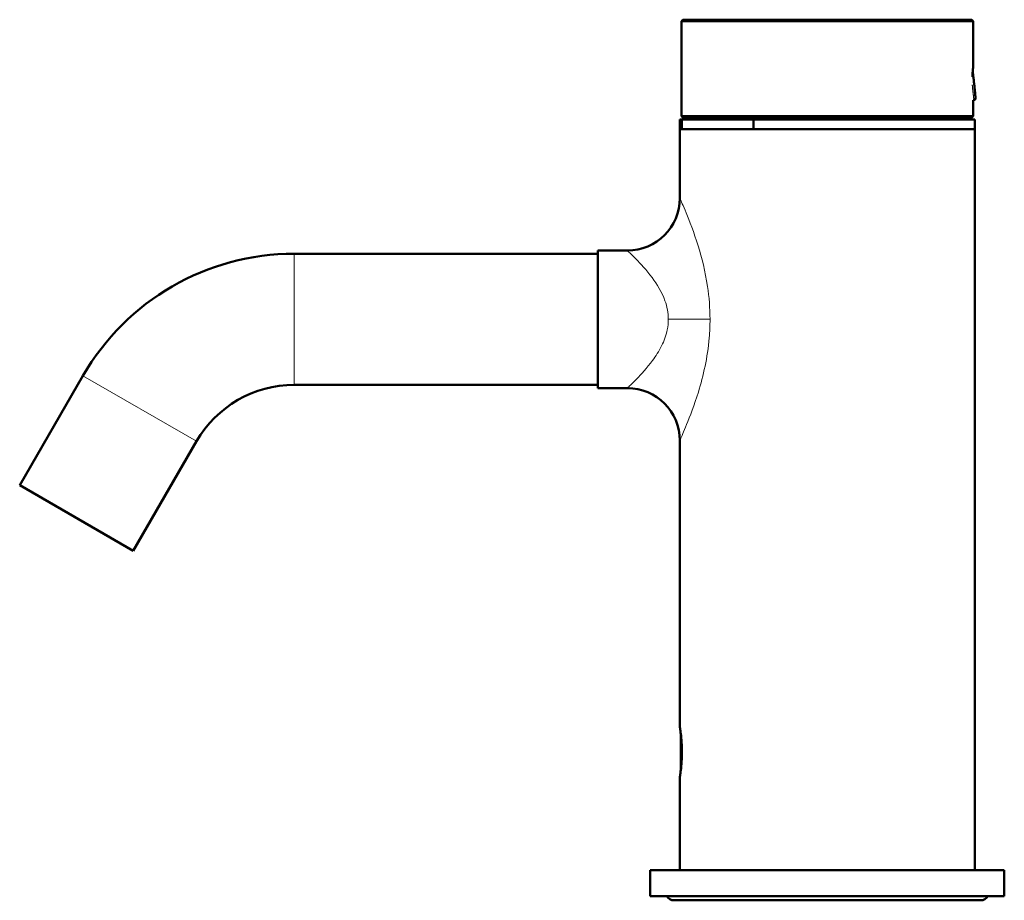
# Model space of a CAD drawing. Units: millimetres. Extents: x 179 to 1091, y 107 to 822.
# Drawn here: x 179 to 329, y 687 to 822 of the extents above; entities that cross this region are included whole.
import ezdxf

# ---------------------------------------------------------------- set-up
doc = ezdxf.new("R2010")
doc.units = ezdxf.units.MM
doc.header["$LTSCALE"] = 3
doc.layers.add('Visibile (ISO)', color=7, linetype='Continuous', lineweight=50)
doc.layers.add('Visibile sottile (ISO)', color=7, linetype='Continuous', lineweight=18)

msp = doc.modelspace()

# ---------------------------------------------------------------- linework, layer by layer
at = {"layer": 'Visibile (ISO)'}
for p, q in [((280.37, 821.5), (280.17, 821.3)), ((280.37, 821.5), (324.47, 821.5)), ((324.47, 821.5), (324.67, 821.3)), ((324.67, 821.3), (280.17, 821.3)), ((280.17, 821.3), (280.17, 806.8)), ((324.67, 821.3), (324.67, 814.3)), ((324.67, 809.25), (324.67, 806.8)), ((324.79, 809.25), (324.67, 809.25)), ((324.79, 809.25), (324.79, 809.25)), ((280.17, 806.8), (324.67, 806.8)), ((280.47, 806.5), (280.17, 806.8)), ((324.37, 806.5), (280.47, 806.5)), ((282.47, 806.3), (282.47, 806.5)), ((322.37, 806.3), (322.37, 806.5)), ((324.37, 806.5), (324.67, 806.8)), ((280.22, 806.3), (279.92, 806.3)), ((279.92, 804.8), (279.92, 806.3)), ((291.15, 806.3), (280.22, 806.3)), ((280.22, 806.3), (280.22, 804.8)), ((291.15, 806.3), (291.17, 806.3)), ((291.15, 806.3), (291.15, 804.8)), ((291.17, 806.3), (291.17, 804.8)), ((324.92, 806.3), (291.17, 806.3)), ((324.92, 804.8), (324.92, 806.3)), ((279.92, 804.8), (280.22, 804.8)), ((279.92, 794.3), (279.92, 804.8)), ((280.22, 804.8), (279.92, 804.8)), ((291.15, 804.8), (280.22, 804.8)), ((291.15, 804.8), (291.17, 804.8)), ((291.17, 804.8), (324.92, 804.8)), ((324.92, 804.8), (291.17, 804.8)), ((324.92, 691.8), (324.92, 804.8)), ((267.42, 785.8), (221.11, 785.8)), ((267.42, 765.3), (267.42, 786.3)), ((271.92, 786.3), (267.42, 786.3)), ((188.89, 767.2), (179.24, 750.48)), ((259.72, 765.8), (221.11, 765.8)), ((262.84, 765.82), (259.59, 765.82)), ((267.42, 765.8), (262.72, 765.8)), ((271.92, 765.3), (267.42, 765.3)), ((206.21, 757.2), (196.56, 740.48)), ((279.92, 713.68), (279.92, 757.3)), ((179.24, 750.48), (196.56, 740.48)), ((280.07, 706.92), (280.07, 712.68)), ((279.92, 691.8), (279.92, 705.93)), ((329.42, 691.8), (275.42, 691.8)), ((275.42, 687.8), (275.42, 691.8)), ((329.42, 687.8), (329.42, 691.8)), ((329.42, 687.8), (275.42, 687.8)), ((279.05, 687.18), (325.79, 687.18))]:
    msp.add_line(p, q, dxfattribs=at)
for centre, radius, start, end in [((271.92, 794.3), 8, 270, 0), ((221.11, 748.6), 37.2, 90, 150), ((221.11, 748.6), 17.2, 90, 150), ((271.92, 757.3), 8, 0, 90), ((279.05, 688.49), 1.31, 211.7839, 270), ((325.79, 688.49), 1.31, 270, 328.2161)]:
    msp.add_arc(centre, radius, start, end, dxfattribs=at)
msp.add_ellipse((324.79, 809.51), major_axis=(0.25, 0), ratio=0.995069, start_param=0.001132, end_param=0.001295, dxfattribs=at)
for points, knots in [([(324.55, 812.79), (324.56, 813.09), (324.58, 813.36), (324.61, 813.79), (324.63, 813.98), (324.66, 814.24), (324.67, 814.3), (324.67, 814.3)], [0.8517486, 0.8517486, 0.8517486, 0.8517486, 0.942572, 0.942572, 1.0368289, 1.0368289, 1.1310858, 1.1310858, 1.1310858, 1.1310858]), ([(324.59, 813.55), (324.6, 813.48), (324.61, 813.4), (324.65, 813.13), (324.67, 812.92), (324.73, 812.46), (324.76, 812.21), (324.81, 811.72), (324.84, 811.47), (324.89, 810.99), (324.92, 810.76), (324.96, 810.35), (324.98, 810.17), (325.01, 809.86), (325.02, 809.74), (325.03, 809.59), (325.04, 809.56), (325.04, 809.51)], [0.1914647, 0.1914647, 0.1914647, 0.1914647, 0.2241692, 0.2241692, 0.2981367, 0.2981367, 0.3723154, 0.3723154, 0.4467379, 0.4467379, 0.5212964, 0.5212964, 0.5953676, 0.5953676, 0.6692271, 0.6692271, 0.7251662, 0.7251662, 0.7251662, 0.7251662]), ([(325.04, 809.51), (325.04, 809.51), (325.04, 809.5), (325.04, 809.49), (325.04, 809.48), (325.03, 809.47), (325.03, 809.46), (325.03, 809.44), (325.02, 809.43), (325.01, 809.4), (325.01, 809.39), (324.99, 809.36), (324.98, 809.35), (324.95, 809.31), (324.93, 809.3), (324.89, 809.27), (324.86, 809.26), (324.82, 809.25), (324.8, 809.25), (324.79, 809.25)], [0, 0, 0, 0, 0.00700856, 0.00700856, 0.01228188, 0.01228188, 0.01639285, 0.01639285, 0.02095282, 0.02095282, 0.02526805, 0.02526805, 0.03110048, 0.03110048, 0.03860917, 0.03860917, 0.04658948, 0.04658948, 0.05176411, 0.05176411, 0.05176411, 0.05176411]), ([(259.87, 765.82), (259.85, 765.82), (259.84, 765.82), (259.75, 765.81), (259.72, 765.8), (259.72, 765.8)], [1.06744904, 1.06744904, 1.06744904, 1.06744904, 1.07530264, 1.07530264, 1.131897, 1.131897, 1.131897, 1.131897]), ([(262.72, 765.8), (262.72, 765.8), (262.68, 765.81), (262.59, 765.82), (262.58, 765.82), (262.57, 765.82)], [0.6791382, 0.6791382, 0.6791382, 0.6791382, 0.73573255, 0.73573255, 0.74358615, 0.74358615, 0.74358615, 0.74358615]), ([(279.92, 713.68), (279.92, 713.68), (279.93, 713.58), (280, 713.18), (280.04, 712.89), (280.13, 712.2), (280.17, 711.76), (280.24, 710.81), (280.25, 710.29), (280.25, 709.32), (280.24, 708.8), (280.17, 707.84), (280.13, 707.41), (280.04, 706.72), (280, 706.42), (279.93, 706.03), (279.92, 705.93), (279.92, 705.93)], [0.58512, 0.58512, 0.58512, 0.58512, 0.731398, 0.731398, 0.877675, 0.877675, 1.023958, 1.023958, 1.17024, 1.17024, 1.316522, 1.316522, 1.462804, 1.462804, 1.609082, 1.609082, 1.75536, 1.75536, 1.75536, 1.75536])]:
    msp.add_open_spline(points, degree=3, knots=knots, dxfattribs=at)
at = {"layer": 'Visibile sottile (ISO)'}
for p, q in [((221.11, 785.8), (221.11, 765.8)), ((284.53, 775.8), (278.17, 775.8)), ((188.89, 767.2), (206.21, 757.2))]:
    msp.add_line(p, q, dxfattribs=at)
msp.add_ellipse((324.79, 809.51), major_axis=(0.25, 0), ratio=0.995069, start_param=0.001295, end_param=0.113446, dxfattribs=at)
for points, knots in [([(324.58, 813.36), (324.58, 813.33), (324.59, 813.31), (324.59, 813.29), (324.59, 813.25), (324.59, 813.22), (324.6, 813.19), (324.6, 813.15), (324.61, 813.12), (324.61, 813.08), (324.61, 813.04), (324.62, 813.01), (324.62, 812.97), (324.63, 812.93), (324.63, 812.89), (324.63, 812.86), (324.64, 812.82), (324.64, 812.78), (324.65, 812.74), (324.65, 812.7), (324.65, 812.66), (324.66, 812.62), (324.66, 812.58), (324.67, 812.54), (324.67, 812.5), (324.68, 812.45), (324.68, 812.41), (324.69, 812.37), (324.69, 812.33), (324.7, 812.29), (324.7, 812.25), (324.71, 812.2), (324.71, 812.16), (324.71, 812.12), (324.72, 812.08), (324.72, 812.03), (324.73, 811.99), (324.73, 811.95), (324.74, 811.9), (324.74, 811.86), (324.75, 811.82), (324.75, 811.77), (324.76, 811.73), (324.76, 811.69), (324.77, 811.65), (324.77, 811.6), (324.78, 811.56), (324.78, 811.52), (324.79, 811.47), (324.79, 811.43), (324.8, 811.39), (324.8, 811.35), (324.81, 811.31), (324.81, 811.26), (324.82, 811.22), (324.82, 811.18), (324.83, 811.14), (324.83, 811.1), (324.84, 811.06), (324.84, 811.02), (324.85, 810.98), (324.85, 810.94), (324.85, 810.9), (324.86, 810.86), (324.86, 810.82), (324.87, 810.78), (324.87, 810.74), (324.88, 810.71), (324.88, 810.67), (324.89, 810.63), (324.89, 810.6), (324.9, 810.56), (324.9, 810.52), (324.9, 810.49), (324.91, 810.45), (324.91, 810.42), (324.92, 810.39), (324.92, 810.35), (324.92, 810.32), (324.93, 810.29), (324.93, 810.26), (324.94, 810.23), (324.94, 810.19), (324.94, 810.16), (324.95, 810.14), (324.95, 810.11), (324.95, 810.08), (324.96, 810.05), (324.96, 810.02), (324.96, 810), (324.97, 809.97), (324.97, 809.95), (324.97, 809.92), (324.98, 809.9), (324.98, 809.88), (324.98, 809.85), (324.99, 809.83), (324.99, 809.81), (324.99, 809.79), (324.99, 809.77), (325, 809.75), (325, 809.73), (325, 809.72), (325, 809.7), (325.01, 809.68), (325.01, 809.67), (325.01, 809.66), (325.01, 809.64), (325.01, 809.63), (325.02, 809.62), (325.02, 809.61), (325.02, 809.6), (325.02, 809.58), (325.03, 809.56), (325.03, 809.55), (325.03, 809.55), (325.03, 809.54), (325.03, 809.54), (325.03, 809.54), (325.03, 809.54), (325.03, 809.54), (325.03, 809.53), (325.03, 809.53), (325.03, 809.53), (325.03, 809.53), (325.03, 809.53), (325.03, 809.53), (325.03, 809.53), (325.03, 809.54), (325.03, 809.54)], [-12.77605, -12.77605, -12.77605, -12.77605, -12.684185, -12.684185, -12.684185, -12.554754, -12.554754, -12.554754, -12.425324, -12.425324, -12.425324, -12.295893, -12.295893, -12.295893, -12.166463, -12.166463, -12.166463, -12.037032, -12.037032, -12.037032, -11.907602, -11.907602, -11.907602, -11.778171, -11.778171, -11.778171, -11.648741, -11.648741, -11.648741, -11.51931, -11.51931, -11.51931, -11.38988, -11.38988, -11.38988, -11.26045, -11.26045, -11.26045, -11.131019, -11.131019, -11.131019, -11.001589, -11.001589, -11.001589, -10.872158, -10.872158, -10.872158, -10.742728, -10.742728, -10.742728, -10.613297, -10.613297, -10.613297, -10.483867, -10.483867, -10.483867, -10.354436, -10.354436, -10.354436, -10.225006, -10.225006, -10.225006, -10.095575, -10.095575, -10.095575, -9.966145, -9.966145, -9.966145, -9.836715, -9.836715, -9.836715, -9.707284, -9.707284, -9.707284, -9.577854, -9.577854, -9.577854, -9.448423, -9.448423, -9.448423, -9.318993, -9.318993, -9.318993, -9.189562, -9.189562, -9.189562, -9.060132, -9.060132, -9.060132, -8.930701, -8.930701, -8.930701, -8.801271, -8.801271, -8.801271, -8.67184, -8.67184, -8.67184, -8.54241, -8.54241, -8.54241, -8.41298, -8.41298, -8.41298, -8.283549, -8.283549, -8.283549, -8.154119, -8.154119, -8.154119, -8.024688, -8.024688, -8.024688, -7.765827, -7.765827, -7.765827, -7.701111, -7.701111, -7.701111, -7.636397, -7.636397, -7.636397, -7.506966, -7.506966, -7.506966, -7.377536, -7.377536, -7.377536, -7.248105, -7.248105, -7.248105, -7.248105]), ([(325.03, 809.54), (325.03, 809.54), (325.03, 809.55), (325.03, 809.55), (325.03, 809.55), (325.03, 809.56), (325.03, 809.56), (325.03, 809.56), (325.03, 809.57), (325.03, 809.57), (325.03, 809.57), (325.03, 809.58), (325.03, 809.58), (325.03, 809.59), (325.03, 809.59), (325.03, 809.6), (325.03, 809.6), (325.03, 809.61), (325.03, 809.61), (325.03, 809.62), (325.03, 809.62), (325.03, 809.63), (325.03, 809.64), (325.03, 809.64), (325.03, 809.65), (325.03, 809.68), (325.02, 809.73), (325.02, 809.77), (325.02, 809.78), (325.02, 809.79), (325.01, 809.8), (325.01, 809.81), (325.01, 809.82), (325.01, 809.83), (325.01, 809.85), (325.01, 809.86), (325.01, 809.87), (325.01, 809.88), (325.01, 809.89), (325.01, 809.9), (325, 809.91), (325, 809.93), (325, 809.94), (325, 809.95), (325, 809.96), (325, 809.98), (325, 809.99), (325, 810), (324.99, 810.01), (324.99, 810.03), (324.99, 810.04), (324.99, 810.05), (324.99, 810.07), (324.99, 810.08), (324.99, 810.1), (324.99, 810.11), (324.98, 810.12), (324.98, 810.14), (324.98, 810.15), (324.98, 810.17), (324.98, 810.18), (324.98, 810.2), (324.97, 810.21), (324.97, 810.23), (324.97, 810.24), (324.97, 810.26), (324.97, 810.28), (324.97, 810.29), (324.96, 810.31), (324.96, 810.32), (324.96, 810.34), (324.96, 810.36), (324.96, 810.37), (324.96, 810.39), (324.95, 810.41), (324.95, 810.42), (324.95, 810.46), (324.95, 810.49), (324.94, 810.53), (324.94, 810.55), (324.94, 810.56), (324.94, 810.58), (324.93, 810.6), (324.93, 810.62), (324.93, 810.64), (324.93, 810.66), (324.93, 810.67), (324.92, 810.69), (324.92, 810.71), (324.92, 810.73), (324.92, 810.75), (324.92, 810.77), (324.91, 810.79), (324.91, 810.81), (324.91, 810.83), (324.91, 810.85), (324.91, 810.86), (324.9, 810.88), (324.9, 810.9), (324.9, 810.92), (324.9, 810.94), (324.9, 810.96), (324.89, 810.98), (324.89, 811), (324.89, 811.02), (324.89, 811.04), (324.88, 811.06), (324.88, 811.08), (324.88, 811.1), (324.88, 811.12), (324.88, 811.15), (324.87, 811.17), (324.87, 811.19), (324.87, 811.21), (324.87, 811.23), (324.86, 811.25), (324.86, 811.27), (324.86, 811.29), (324.86, 811.31), (324.85, 811.33), (324.85, 811.35), (324.85, 811.37), (324.85, 811.4), (324.85, 811.42), (324.84, 811.44), (324.84, 811.46), (324.84, 811.48), (324.84, 811.5), (324.83, 811.52), (324.83, 811.54), (324.83, 811.57), (324.83, 811.59), (324.82, 811.61), (324.82, 811.63), (324.82, 811.65), (324.82, 811.67), (324.81, 811.69), (324.81, 811.72), (324.81, 811.74), (324.81, 811.76), (324.8, 811.78), (324.8, 811.8), (324.8, 811.82), (324.8, 811.84), (324.79, 811.87), (324.79, 811.89), (324.79, 811.91), (324.79, 811.93), (324.79, 811.95), (324.78, 811.97), (324.78, 811.99), (324.78, 812.02), (324.78, 812.04), (324.77, 812.06), (324.77, 812.08), (324.77, 812.1), (324.77, 812.12), (324.76, 812.14), (324.76, 812.17), (324.76, 812.19), (324.76, 812.21), (324.75, 812.23), (324.75, 812.25), (324.75, 812.27), (324.75, 812.29), (324.74, 812.31), (324.74, 812.33), (324.74, 812.36), (324.74, 812.38), (324.73, 812.4), (324.73, 812.42), (324.73, 812.44), (324.73, 812.46), (324.72, 812.48), (324.72, 812.5), (324.72, 812.52), (324.72, 812.54), (324.71, 812.56), (324.71, 812.58), (324.71, 812.6), (324.71, 812.62), (324.71, 812.64), (324.7, 812.66), (324.7, 812.68), (324.7, 812.7), (324.7, 812.72), (324.69, 812.74), (324.69, 812.76), (324.69, 812.78), (324.69, 812.8), (324.68, 812.82), (324.68, 812.84), (324.68, 812.86), (324.68, 812.88), (324.67, 812.9), (324.67, 812.92), (324.67, 812.94), (324.67, 812.96), (324.67, 812.97), (324.66, 812.99), (324.66, 813.01), (324.66, 813.03), (324.66, 813.05), (324.65, 813.07), (324.65, 813.08), (324.65, 813.1), (324.65, 813.12), (324.65, 813.14), (324.64, 813.16), (324.64, 813.17), (324.64, 813.19), (324.64, 813.21), (324.64, 813.22), (324.63, 813.24), (324.63, 813.26), (324.63, 813.28), (324.63, 813.29), (324.63, 813.31), (324.62, 813.33), (324.62, 813.34), (324.62, 813.36), (324.62, 813.37), (324.62, 813.39), (324.61, 813.41), (324.61, 813.42), (324.61, 813.44), (324.61, 813.45), (324.61, 813.47), (324.6, 813.48), (324.6, 813.51), (324.6, 813.53), (324.59, 813.55)], [-7.248818, -7.248818, -7.248818, -7.248818, -7.184097, -7.184097, -7.184097, -7.119375, -7.119375, -7.119375, -7.054654, -7.054654, -7.054654, -6.989932, -6.989932, -6.989932, -6.92521, -6.92521, -6.92521, -6.860489, -6.860489, -6.860489, -6.795767, -6.795767, -6.795767, -6.731046, -6.731046, -6.731046, -6.407438, -6.407438, -6.407438, -6.342716, -6.342716, -6.342716, -6.277994, -6.277994, -6.277994, -6.213273, -6.213273, -6.213273, -6.148551, -6.148551, -6.148551, -6.08383, -6.08383, -6.08383, -6.019108, -6.019108, -6.019108, -5.954387, -5.954387, -5.954387, -5.889665, -5.889665, -5.889665, -5.824943, -5.824943, -5.824943, -5.760222, -5.760222, -5.760222, -5.6955, -5.6955, -5.6955, -5.630779, -5.630779, -5.630779, -5.566057, -5.566057, -5.566057, -5.501335, -5.501335, -5.501335, -5.436614, -5.436614, -5.436614, -5.371892, -5.371892, -5.371892, -5.242449, -5.242449, -5.242449, -5.177727, -5.177727, -5.177727, -5.113006, -5.113006, -5.113006, -5.048284, -5.048284, -5.048284, -4.983563, -4.983563, -4.983563, -4.918841, -4.918841, -4.918841, -4.854119, -4.854119, -4.854119, -4.789398, -4.789398, -4.789398, -4.724676, -4.724676, -4.724676, -4.659955, -4.659955, -4.659955, -4.595233, -4.595233, -4.595233, -4.530511, -4.530511, -4.530511, -4.46579, -4.46579, -4.46579, -4.401068, -4.401068, -4.401068, -4.336347, -4.336347, -4.336347, -4.271625, -4.271625, -4.271625, -4.206904, -4.206904, -4.206904, -4.142182, -4.142182, -4.142182, -4.07746, -4.07746, -4.07746, -4.012739, -4.012739, -4.012739, -3.948017, -3.948017, -3.948017, -3.883296, -3.883296, -3.883296, -3.818574, -3.818574, -3.818574, -3.753852, -3.753852, -3.753852, -3.689131, -3.689131, -3.689131, -3.624409, -3.624409, -3.624409, -3.559688, -3.559688, -3.559688, -3.494966, -3.494966, -3.494966, -3.430244, -3.430244, -3.430244, -3.365523, -3.365523, -3.365523, -3.300801, -3.300801, -3.300801, -3.23608, -3.23608, -3.23608, -3.171358, -3.171358, -3.171358, -3.106636, -3.106636, -3.106636, -3.041915, -3.041915, -3.041915, -2.977193, -2.977193, -2.977193, -2.912472, -2.912472, -2.912472, -2.84775, -2.84775, -2.84775, -2.783028, -2.783028, -2.783028, -2.718307, -2.718307, -2.718307, -2.653585, -2.653585, -2.653585, -2.588864, -2.588864, -2.588864, -2.524142, -2.524142, -2.524142, -2.459421, -2.459421, -2.459421, -2.394699, -2.394699, -2.394699, -2.329977, -2.329977, -2.329977, -2.265256, -2.265256, -2.265256, -2.200534, -2.200534, -2.200534, -2.135813, -2.135813, -2.135813, -2.071091, -2.071091, -2.071091, -2.006369, -2.006369, -2.006369, -1.901623, -1.901623, -1.901623, -1.901623]), ([(324.52, 811.58), (324.52, 811.57), (324.52, 811.56), (324.52, 811.55), (324.53, 811.5), (324.53, 811.46), (324.54, 811.41), (324.54, 811.36), (324.55, 811.31), (324.55, 811.27), (324.56, 811.22), (324.56, 811.17), (324.57, 811.13), (324.57, 811.08), (324.58, 811.04), (324.58, 810.99), (324.59, 810.95), (324.59, 810.9), (324.6, 810.86), (324.6, 810.81), (324.61, 810.77), (324.61, 810.73), (324.62, 810.68), (324.62, 810.64), (324.62, 810.6), (324.63, 810.56), (324.63, 810.51), (324.64, 810.47), (324.64, 810.43), (324.65, 810.39), (324.65, 810.35), (324.66, 810.31), (324.66, 810.28), (324.66, 810.24), (324.67, 810.2), (324.67, 810.16), (324.68, 810.13), (324.68, 810.09), (324.68, 810.06), (324.69, 810.02), (324.69, 809.99), (324.7, 809.96), (324.7, 809.92), (324.7, 809.89), (324.71, 809.86), (324.71, 809.83), (324.71, 809.8), (324.72, 809.77), (324.72, 809.74), (324.72, 809.71), (324.73, 809.69), (324.73, 809.66), (324.73, 809.64), (324.74, 809.61), (324.74, 809.59), (324.74, 809.56), (324.74, 809.54), (324.75, 809.52), (324.75, 809.5), (324.75, 809.48), (324.75, 809.46), (324.76, 809.44), (324.76, 809.42), (324.76, 809.41), (324.76, 809.39), (324.76, 809.38), (324.77, 809.36), (324.77, 809.35), (324.77, 809.34), (324.77, 809.32), (324.78, 809.3), (324.78, 809.28), (324.78, 809.27), (324.78, 809.27), (324.78, 809.27), (324.78, 809.26), (324.78, 809.26), (324.78, 809.26), (324.78, 809.26), (324.78, 809.26), (324.78, 809.25), (324.78, 809.25), (324.78, 809.25), (324.79, 809.25), (324.79, 809.25)], [-12.079396, -12.079396, -12.079396, -12.079396, -12.046676, -12.046676, -12.046676, -11.903263, -11.903263, -11.903263, -11.75985, -11.75985, -11.75985, -11.616437, -11.616437, -11.616437, -11.473024, -11.473024, -11.473024, -11.329611, -11.329611, -11.329611, -11.186199, -11.186199, -11.186199, -11.042786, -11.042786, -11.042786, -10.899373, -10.899373, -10.899373, -10.75596, -10.75596, -10.75596, -10.612547, -10.612547, -10.612547, -10.469135, -10.469135, -10.469135, -10.325722, -10.325722, -10.325722, -10.182309, -10.182309, -10.182309, -10.038896, -10.038896, -10.038896, -9.895483, -9.895483, -9.895483, -9.752071, -9.752071, -9.752071, -9.608658, -9.608658, -9.608658, -9.465245, -9.465245, -9.465245, -9.321832, -9.321832, -9.321832, -9.178419, -9.178419, -9.178419, -9.035007, -9.035007, -9.035007, -8.891594, -8.891594, -8.891594, -8.604768, -8.604768, -8.604768, -8.533061, -8.533061, -8.533061, -8.461355, -8.461355, -8.461355, -8.317943, -8.317943, -8.317943, -8.285088, -8.285088, -8.285088, -8.285088]), ([(284.53, 775.8), (284.53, 777.5), (284.39, 779.2), (283.81, 783.1), (283.27, 785.2), (282.07, 789.08), (281.4, 790.79), (280.43, 793.16), (280.1, 793.9), (279.94, 794.26), (279.92, 794.3), (279.92, 794.3)], [-6.438913, -6.438913, -6.438913, -6.438913, -6.164091, -6.164091, -5.772218, -5.772218, -5.333434, -5.333434, -4.945003, -4.945003, -4.829176, -4.829176, -4.829176, -4.829176]), ([(271.92, 786.3), (271.92, 786.3), (271.94, 786.28), (272.16, 786.07), (272.61, 785.65), (273.93, 784.31), (274.84, 783.34), (276.46, 781.14), (277.19, 779.94), (277.98, 777.73), (278.17, 776.77), (278.17, 775.8)], [4.829176, 4.829176, 4.829176, 4.829176, 4.945003, 4.945003, 5.333434, 5.333434, 5.772218, 5.772218, 6.164091, 6.164091, 6.438913, 6.438913, 6.438913, 6.438913]), ([(278.17, 775.8), (278.17, 775.26), (278.11, 774.72), (277.83, 773.34), (277.52, 772.52), (276.74, 770.94), (276.25, 770.19), (274.91, 768.37), (274.03, 767.4), (272.73, 766.07), (272.27, 765.64), (271.96, 765.35), (271.92, 765.3), (271.92, 765.3)], [0, 0, 0, 0, 0.15386, 0.15386, 0.400037, 0.400037, 0.657048, 0.657048, 1.085582, 1.085582, 1.451522, 1.451522, 1.609725, 1.609725, 1.609725, 1.609725]), ([(279.92, 757.3), (279.92, 757.3), (279.95, 757.38), (280.18, 757.89), (280.52, 758.65), (281.47, 761), (282.13, 762.7), (283.12, 765.92), (283.47, 767.24), (284.05, 770.02), (284.28, 771.47), (284.49, 773.9), (284.53, 774.85), (284.53, 775.8)], [-1.609725, -1.609725, -1.609725, -1.609725, -1.451522, -1.451522, -1.085582, -1.085582, -0.657048, -0.657048, -0.400037, -0.400037, -0.15386, -0.15386, 0, 0, 0, 0])]:
    msp.add_open_spline(points, degree=3, knots=knots, dxfattribs=at)

doc.saveas('drawing.dxf')
